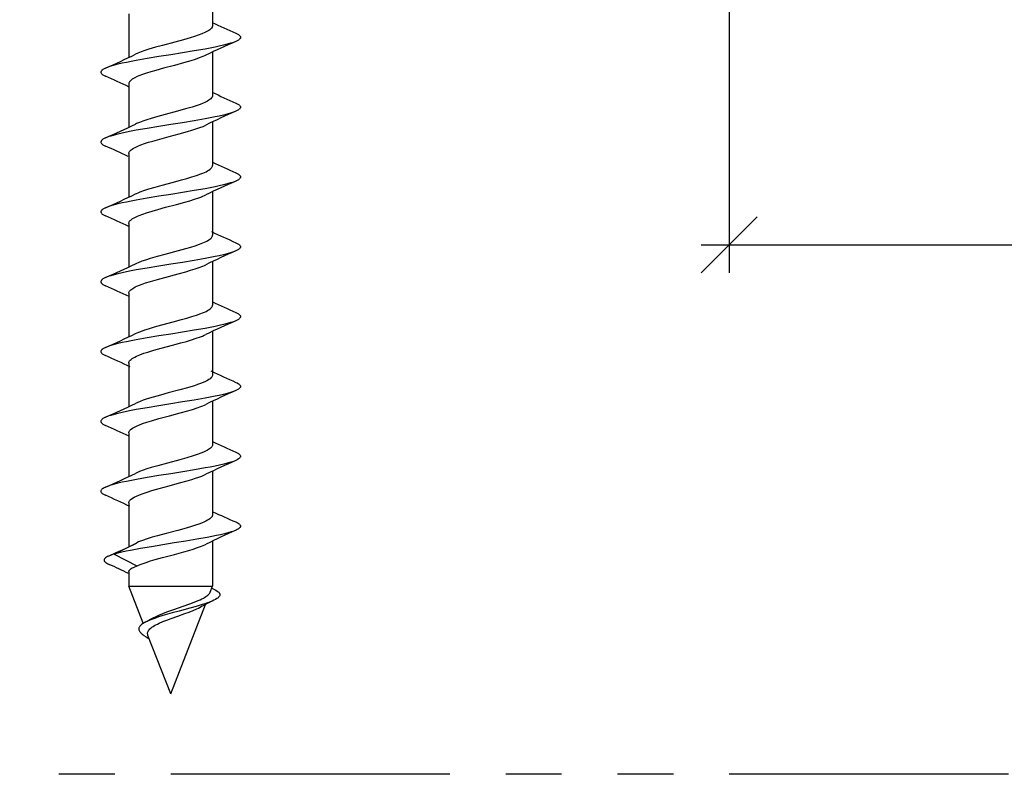
# Model space of a CAD drawing. Extents: x -41 to 345, y -58 to 285.
# Drawn here: x -10 to 25, y 126 to 153 of the extents above; entities that cross this region are included whole.
import ezdxf

# ---------------------------------------------------------------- set-up
doc = ezdxf.new("R2010")
doc.units = 0
doc.linetypes.add('PHANTOM', pattern=[20, 10, -2, 2, -2, 2, -2])
doc.layers.get('0').update_dxf_attribs({"linetype": 'CONTINUOUS'})
doc.layers.get('Defpoints').update_dxf_attribs({"linetype": 'CONTINUOUS'})
doc.layers.add('HAWA1', color=2, linetype='CONTINUOUS', lineweight=0)
doc.layers.add('Hawa5', color=1, linetype='CONTINUOUS')
doc.layers.add('Hawa6', color=3, linetype='CONTINUOUS')
doc.styles.add('Beschlag', font='ARIAL.TTF', dxfattribs={"width": 0.9})
doc.dimstyles.new('HAWA-Strich', dxfattribs={"dimtxt": 3.5, "dimasz": 2, "dimexe": 1, "dimexo": 2, "dimgap": 1, "dimtad": 1, "dimdec": 1, "dimdsep": 46, "dimtxsty": 'Beschlag', "dimblk1": 'OBLIQUE', "dimblk2": 'OBLIQUE', "dimsah": 1, "dimcen": 0, "dimdle": 1, "dimclrd": 256, "dimclre": 256, "dimclrt": 256, "dimadec": 1, "dimazin": 2, "dimtfac": 0.711429, "dimtdec": 1, "dimtmove": 0, "dimatfit": 3, "dimldrblk": 'OBLIQUE', "dimfxl": 1, "dimtolj": 1, "dimarcsym": 0})

# ---------------------------------------------------------------- blocks, each defined once
blk = doc.blocks.new('_Oblique')
at = {"color": 0, "lineweight": -2}
blk.add_line((-0.5, -0.5), (0.5, 0.5), dxfattribs=at)
blk = doc.blocks.new('*D17')
at = {"layer": 'Defpoints', "color": 0}
for p in [(15.293, 221.568), (145.293, 154.941), (145.293, 144.938)]:
    blk.add_point(p, dxfattribs=at)
at = {"layer": 'HAWA1', "lineweight": -2}
for p, q in [((15.293, 219.568), (15.291, 143.943)), ((145.293, 152.941), (145.293, 143.938)), ((14.291, 144.943), (146.293, 144.938))]:
    blk.add_line(p, q, dxfattribs=at)
at = {"layer": 'HAWA1', "lineweight": -2, "xscale": 2, "yscale": 2, "zscale": 2}
for p, rotation in [((15.291, 144.943), 179.998092), ((145.293, 144.938), 359.998092)]:
    blk.add_blockref('_Oblique', p, dxfattribs=dict(at, rotation=rotation))
at = {"layer": 'HAWA1', "insert": (80.292, 149.363), "char_height": 3.5, "attachment_point": 5, "rotation": 359.9981, "style": 'Beschlag'}
blk.add_mtext('\\A1;=>130 [5{\\H0.711429x;\\S1/8;}"]', dxfattribs=at)

msp = doc.modelspace()

# ---------------------------------------------------------------- linework, layer by layer
at = {"layer": 'Hawa5', "color": 1, "linetype": 'PHANTOM'}
msp.add_line((145.293199, 125.985848), (-40.516371, 125.985848), dxfattribs=at)
at = {"layer": 'Hawa6', "color": 3, "ltscale": 0.038858}
for p, q in [((-3.206801, 154.339974), (-3.206801, 152.785653)), ((-3.206801, 151.839974), (-3.206801, 150.285653)), ((-3.206801, 149.339974), (-3.206801, 147.785653)), ((-3.206801, 146.839974), (-3.206801, 145.285653)), ((-3.206801, 144.339974), (-3.206801, 142.785653)), ((-6.206801, 143.207161), (-6.206801, 141.65284)), ((-3.206801, 141.839974), (-3.206801, 140.285653))]:
    msp.add_line(p, q, dxfattribs=at)
at = {"layer": 'Hawa6', "color": 3, "ltscale": 0.038861}
for p, q in [((-6.206801, 153.207284), (-6.206801, 151.65284)), ((-6.206801, 150.707284), (-6.206801, 149.15284)), ((-6.206801, 148.207284), (-6.206801, 146.65284)), ((-6.206801, 145.707284), (-6.206801, 144.15284))]:
    msp.add_line(p, q, dxfattribs=at)
at = {"layer": 'Hawa6', "color": 3, "ltscale": 0.038864}
msp.add_line((-6.206801, 140.707161), (-6.206801, 139.152596), dxfattribs=at)
at = {"layer": 'Hawa6', "color": 3, "ltscale": 0.038907}
msp.add_line((-3.206801, 139.339974), (-3.206801, 137.7837), dxfattribs=at)
at = {"layer": 'Hawa6', "color": 3, "ltscale": 0.038925}
msp.add_line((-6.206801, 138.206795), (-6.206801, 136.649788), dxfattribs=at)
at = {"layer": 'Hawa6', "color": 3, "ltscale": 0.039001}
msp.add_line((-3.206801, 136.838143), (-3.206801, 135.278084), dxfattribs=at)
at = {"layer": 'Hawa6', "color": 3, "ltscale": 0.039182}
msp.add_line((-6.206801, 135.702645), (-6.206801, 134.135384), dxfattribs=at)
at = {"layer": 'Hawa6', "color": 3, "ltscale": 0.04021}
msp.add_line((-3.206801, 134.333748), (-3.206801, 132.72535), dxfattribs=at)
at = {"layer": 'Hawa6', "color": 3, "ltscale": 0.021333}
msp.add_line((-6.729323, 133.871468), (-5.966017, 134.252938), dxfattribs=at)
at = {"layer": 'Hawa6', "color": 3, "ltscale": 0.001298}
msp.add_line((-5.966017, 134.252938), (-5.91957, 134.276131), dxfattribs=at)
at = {"layer": 'Hawa6', "color": 3, "ltscale": 0.022849}
msp.add_line((-6.729323, 133.871468), (-5.91957, 133.44764), dxfattribs=at)
at = {"layer": 'Hawa6', "color": 3, "ltscale": 0.012927}
msp.add_line((-6.206801, 133.24244), (-6.206801, 132.72535), dxfattribs=at)
at = {"layer": 'Hawa6', "color": 3, "ltscale": 0.070409}
msp.add_line((-6.206801, 132.72535), (-3.390456, 132.72535), dxfattribs=at)
at = {"layer": 'Hawa6', "color": 3, "ltscale": 0.035783}
msp.add_line((-5.687636, 131.391488), (-6.206801, 132.72535), dxfattribs=at)
at = {"layer": 'Hawa6', "color": 3, "ltscale": 0.004591}
msp.add_line((-3.390456, 132.72535), (-3.206801, 132.72535), dxfattribs=at)
at = {"layer": 'Hawa6', "color": 3, "ltscale": 0.006003}
msp.add_line((-3.293898, 132.501595), (-3.206801, 132.72535), dxfattribs=at)
at = {"layer": 'Hawa6', "color": 3, "ltscale": 0.002643}
msp.add_line((-3.2386, 132.645638), (-3.142958, 132.600594), dxfattribs=at)
at = {"layer": 'Hawa6', "color": 3, "ltscale": 0.08558}
msp.add_line((-4.706801, 128.871468), (-3.465163, 132.061532), dxfattribs=at)
at = {"layer": 'Hawa6', "color": 3, "ltscale": 0.000119}
msp.add_line((-3.649062, 131.968148), (-3.644911, 131.970467), dxfattribs=at)
at = {"layer": 'Hawa6', "color": 3, "ltscale": 0.003446}
msp.add_line((-5.589613, 130.912362), (-5.471572, 130.841195), dxfattribs=at)
at = {"layer": 'Hawa6', "color": 3, "ltscale": 0.055999}
msp.add_line((-4.706801, 128.871468), (-5.519301, 130.95887), dxfattribs=at)
at = {"layer": 'Hawa6', "color": 3}
for points in [[(-3.206801, 152.785653), (-3.207778, 152.771248), (-3.210646, 152.75721), (-3.215529, 152.742684), (-3.22206, 152.728768), (-3.241103, 152.700448), (-3.267592, 152.672005), (-3.301467, 152.643563), (-3.342482, 152.61512), (-3.390456, 152.586678)], [(-3.390456, 152.586678), (-3.434889, 152.563363), (-3.483718, 152.540047), (-3.593886, 152.493294), (-3.719374, 152.446541), (-3.858412, 152.399788), (-4.009169, 152.353158), (-4.244338, 152.285409), (-4.5558, 152.200814), (-4.995863, 152.083504), (-5.24922, 152.013436), (-5.485915, 151.943368), (-5.63069, 151.896615), (-5.76277, 151.849862), (-5.878981, 151.803719), (-5.970046, 151.762215)], [(-2.373122, 152.517342), (-2.326247, 152.494881), (-2.281203, 152.468758), (-2.254347, 152.449715), (-2.241957, 152.438851), (-2.225478, 152.420052), (-2.218093, 152.408822), (-2.212172, 152.396737), (-2.208205, 152.384286), (-2.206801, 152.371468), (-2.208205, 152.358651), (-2.212172, 152.346078), (-2.218093, 152.333993), (-2.225478, 152.322762), (-2.241957, 152.304085), (-2.254347, 152.293221), (-2.281203, 152.274178), (-2.326247, 152.248055), (-2.373122, 152.225472)], [(-2.373122, 152.225472), (-2.434767, 152.200081), (-2.497511, 152.177498), (-2.561049, 152.156991), (-2.686171, 152.12098), (-2.81227, 152.088631), (-2.965529, 152.052987), (-3.119399, 152.02015), (-3.296156, 151.984994), (-3.473342, 151.95179), (-3.863661, 151.883309), (-4.278945, 151.814828), (-4.706801, 151.746468), (-5.134657, 151.677987), (-5.54988, 151.609627), (-5.94026, 151.541146), (-6.117446, 151.507943), (-6.294264, 151.472664), (-6.448134, 151.439828), (-6.601332, 151.404305), (-6.727431, 151.371956), (-6.852553, 151.335824), (-6.91603, 151.315316), (-6.978835, 151.292855), (-7.04048, 151.267464)], [(-3.443739, 151.730599), (-3.497084, 151.705575), (-3.55519, 151.68055), (-3.684828, 151.630501), (-3.83058, 151.580453), (-3.990187, 151.530404), (-4.242018, 151.457528), (-4.57466, 151.367318), (-4.968154, 151.262581), (-5.240431, 151.187508), (-5.412062, 151.137459), (-5.572524, 151.087411), (-5.719313, 151.037362), (-5.849806, 150.987557), (-5.905898, 150.963631), (-5.995009, 150.921273), (-6.060561, 150.884408), (-6.088332, 150.866463), (-6.114272, 150.847664), (-6.138686, 150.827645), (-6.161086, 150.805672), (-6.180373, 150.782113), (-6.19496, 150.75721), (-6.20381, 150.732186), (-6.206801, 150.707284)], [(-7.04048, 151.267464), (-7.087355, 151.244881), (-7.132399, 151.218758), (-7.159255, 151.199715), (-7.171645, 151.188851), (-7.188124, 151.170052), (-7.195509, 151.158822), (-7.20143, 151.146737), (-7.205397, 151.134286), (-7.206801, 151.121468), (-7.205397, 151.108651), (-7.20143, 151.096078), (-7.195509, 151.083993), (-7.188124, 151.072762), (-7.171645, 151.054085), (-7.159255, 151.043221), (-7.132399, 151.024178), (-7.087355, 150.998055), (-7.04048, 150.975472)], [(-3.206801, 150.285653), (-3.207778, 150.271248), (-3.210646, 150.25721), (-3.215529, 150.242684), (-3.22206, 150.228768), (-3.241103, 150.200448), (-3.267592, 150.172005), (-3.301467, 150.143563), (-3.342482, 150.11512), (-3.390456, 150.086678)], [(-3.390456, 150.086678), (-3.435134, 150.063241), (-3.484267, 150.039803), (-3.537673, 150.016244), (-3.656447, 149.969246), (-3.78987, 149.922371), (-3.936049, 149.875374), (-4.173232, 149.805306), (-4.46443, 149.725228), (-4.908583, 149.606942), (-5.166823, 149.536629), (-5.411086, 149.466195), (-5.562148, 149.419198), (-5.701308, 149.372201), (-5.826552, 149.325326), (-5.92964, 149.28138), (-5.969985, 149.262215)], [(-2.373183, 150.017464), (-2.326247, 149.994881), (-2.281203, 149.968758), (-2.254347, 149.949715), (-2.241957, 149.938851), (-2.225478, 149.920052), (-2.218093, 149.908822), (-2.212172, 149.896737), (-2.208205, 149.884286), (-2.206801, 149.871468), (-2.208205, 149.858651), (-2.212172, 149.846078), (-2.218093, 149.833993), (-2.225478, 149.822762), (-2.241957, 149.804085), (-2.254347, 149.793221), (-2.281203, 149.774178), (-2.326247, 149.748055), (-2.373122, 149.725472)], [(-2.373122, 149.725472), (-2.434767, 149.700081), (-2.497572, 149.677498), (-2.561049, 149.656991), (-2.686171, 149.620858), (-2.81227, 149.588631), (-2.965529, 149.552987), (-3.119399, 149.52015), (-3.296218, 149.484994), (-3.473403, 149.45179), (-3.863783, 149.383309), (-4.279067, 149.314828), (-4.706984, 149.246468), (-5.134841, 149.177987), (-5.550063, 149.109505), (-5.940444, 149.041146), (-6.117629, 149.007821), (-6.294447, 148.972664), (-6.448317, 148.939828), (-6.601515, 148.904183), (-6.727614, 148.871956), (-6.852675, 148.835824), (-6.916152, 148.815316), (-6.978896, 148.792733), (-7.040541, 148.767342)], [(-6.206801, 148.207284), (-6.204176, 148.230721), (-6.196425, 148.254159), (-6.183547, 148.277352), (-6.166457, 148.299691), (-6.146803, 148.320199), (-6.125807, 148.338631), (-6.082533, 148.37037), (-6.035353, 148.3993), (-5.97444, 148.431649), (-5.888197, 148.471444), (-5.773818, 148.517342), (-5.64247, 148.564217), (-5.498183, 148.611092), (-5.342848, 148.657967), (-5.09413, 148.72828), (-4.75569, 148.819222), (-4.407424, 148.912118), (-4.106154, 148.996102), (-3.948805, 149.042977), (-3.801894, 149.089852), (-3.667555, 149.136727), (-3.547621, 149.183602), (-3.493544, 149.207039), (-3.443739, 149.230599)], [(-7.040541, 148.767342), (-7.087477, 148.744759), (-7.13246, 148.718758), (-7.159316, 148.699593), (-7.171706, 148.688729), (-7.188185, 148.670052), (-7.195509, 148.658822), (-7.20143, 148.646737), (-7.205397, 148.634163), (-7.206801, 148.621468), (-7.204299, 148.604378), (-7.197646, 148.588021), (-7.188124, 148.572762), (-7.171645, 148.554085), (-7.159255, 148.543221), (-7.132399, 148.524178), (-7.087355, 148.498055), (-7.04048, 148.475472)], [(-3.390456, 147.586678), (-3.335158, 147.619881), (-3.289382, 147.653084), (-3.270827, 147.668953), (-3.253432, 147.686165), (-3.239699, 147.702157), (-3.227614, 147.719369), (-3.218703, 147.735482), (-3.211989, 147.75245), (-3.208144, 147.768807), (-3.206801, 147.785653)], [(-5.969985, 146.762337), (-5.92488, 146.783578), (-5.86946, 146.807747), (-5.804518, 146.833993), (-5.664259, 146.88514), (-5.485915, 146.943368), (-5.266921, 147.008431), (-5.01216, 147.07911), (-4.611525, 147.185921), (-4.313918, 147.266121), (-4.12361, 147.319588), (-3.943801, 147.372933), (-3.777785, 147.4264), (-3.628493, 147.479867), (-3.560927, 147.5066), (-3.498549, 147.533211), (-3.441664, 147.559945), (-3.390456, 147.586678)], [(-2.373122, 147.517342), (-2.326186, 147.494881), (-2.281203, 147.468758), (-2.254347, 147.449715), (-2.241957, 147.438851), (-2.225478, 147.420052), (-2.218093, 147.408822), (-2.212172, 147.396737), (-2.208205, 147.384286), (-2.206801, 147.371468), (-2.208205, 147.358651), (-2.212172, 147.346078), (-2.218093, 147.333993), (-2.225478, 147.322762), (-2.241957, 147.304085), (-2.254347, 147.293221), (-2.281203, 147.274178), (-2.326247, 147.248055), (-2.373122, 147.225472)], [(-2.373122, 147.225472), (-2.434828, 147.200081), (-2.497572, 147.177498), (-2.561049, 147.156991), (-2.686171, 147.12098), (-2.81227, 147.088631), (-2.965529, 147.052987), (-3.119399, 147.02015), (-3.296156, 146.984994), (-3.473342, 146.95179), (-3.863722, 146.883309), (-4.279006, 146.814828), (-4.706801, 146.746468), (-5.134657, 146.677987), (-5.54988, 146.609627), (-5.940322, 146.541146), (-6.117446, 146.507943), (-6.294264, 146.472664), (-6.448134, 146.439828), (-6.601332, 146.404305), (-6.727431, 146.371956), (-6.852553, 146.335824), (-6.91603, 146.315316), (-6.978835, 146.292733), (-7.04048, 146.267342)], [(-6.206801, 145.707284), (-6.20381, 145.73243), (-6.19435, 145.758553), (-6.178664, 145.784432), (-6.158522, 145.80848), (-6.136183, 145.829842), (-6.113478, 145.848275), (-6.069228, 145.879036), (-6.019362, 145.908211), (-5.947341, 145.944832), (-5.897719, 145.967293), (-5.83821, 145.992196), (-5.701491, 146.043709), (-5.572646, 146.087411), (-5.366225, 146.151131), (-5.168349, 146.207772), (-4.888014, 146.284066), (-4.493117, 146.389046), (-4.205214, 146.467904), (-4.023512, 146.520394), (-3.853652, 146.573006), (-3.698683, 146.625496), (-3.627638, 146.651742), (-3.561232, 146.677987), (-3.499892, 146.704232), (-3.443739, 146.730477)], [(-7.04048, 146.267342), (-7.087355, 146.244881), (-7.132399, 146.218758), (-7.159255, 146.199715), (-7.171645, 146.188851), (-7.188124, 146.170052), (-7.195509, 146.158822), (-7.20143, 146.146737), (-7.205397, 146.134286), (-7.206801, 146.121468), (-7.205397, 146.108651), (-7.20143, 146.096078), (-7.195509, 146.083993), (-7.188124, 146.072762), (-7.171645, 146.054085), (-7.159255, 146.043221), (-7.132399, 146.024178), (-7.087355, 145.998055), (-7.04048, 145.975472)], [(-3.390456, 145.086678), (-3.342055, 145.115365), (-3.302687, 145.142586), (-3.272109, 145.167855), (-3.248793, 145.191292), (-3.231215, 145.213753), (-3.218276, 145.236336), (-3.209914, 145.26014), (-3.206801, 145.285653)], [(-5.970046, 144.262215), (-5.916335, 144.287484), (-5.857741, 144.31263), (-5.727919, 144.362679), (-5.598036, 144.407479), (-5.428908, 144.460824), (-5.173415, 144.534798), (-4.904738, 144.60804), (-4.43196, 144.734017), (-4.158461, 144.809578), (-3.986464, 144.859994), (-3.826064, 144.910286), (-3.679762, 144.960702), (-3.612624, 144.98597), (-3.54988, 145.011117), (-3.491774, 145.036263), (-3.438551, 145.061532), (-3.390456, 145.086678)], [(-2.373122, 145.017342), (-2.326247, 144.994881), (-2.281203, 144.968758), (-2.254347, 144.949715), (-2.241957, 144.938851), (-2.225478, 144.920052), (-2.218093, 144.908822), (-2.212172, 144.896859), (-2.208205, 144.884286), (-2.206801, 144.871468), (-2.208205, 144.858651), (-2.212172, 144.846078), (-2.218093, 144.833993), (-2.225478, 144.822762), (-2.241957, 144.804085), (-2.254347, 144.793221), (-2.281203, 144.774178), (-2.326247, 144.748055), (-2.373122, 144.725472)], [(-2.373122, 144.725472), (-2.434767, 144.700081), (-2.497572, 144.677498), (-2.561049, 144.656991), (-2.686171, 144.62098), (-2.81227, 144.588631), (-2.965468, 144.552987), (-3.119338, 144.52015), (-3.296156, 144.484994), (-3.47328, 144.45179), (-3.863722, 144.383309), (-4.278945, 144.314828), (-4.706801, 144.246468), (-5.134596, 144.177987), (-5.54988, 144.109627), (-5.94026, 144.041146), (-6.117446, 144.007943), (-6.294203, 143.972664), (-6.448073, 143.939828), (-6.601332, 143.904305), (-6.727431, 143.871956), (-6.852553, 143.835824), (-6.91603, 143.815316), (-6.978774, 143.792855), (-7.04048, 143.767342)], [(-6.206801, 143.207161), (-6.204176, 143.230721), (-6.195754, 143.255623), (-6.181227, 143.28077), (-6.160842, 143.305916), (-6.134657, 143.331185), (-6.102736, 143.356331), (-6.065199, 143.381478), (-6.022231, 143.406624), (-5.974013, 143.431893), (-5.920729, 143.457039), (-5.862624, 143.482186), (-5.733351, 143.532357), (-5.603102, 143.577401), (-5.433486, 143.63099), (-5.180312, 143.704476), (-4.913161, 143.777352), (-4.440627, 143.903206), (-4.166823, 143.978768), (-3.99446, 144.029061), (-3.833571, 144.079476), (-3.686598, 144.129769), (-3.555922, 144.180184), (-3.497389, 144.20533), (-3.443739, 144.230599)], [(-7.04048, 143.767342), (-7.087355, 143.744881), (-7.132399, 143.718758), (-7.159255, 143.699715), (-7.171645, 143.688851), (-7.188124, 143.670052), (-7.195509, 143.658822), (-7.20143, 143.646859), (-7.205397, 143.634286), (-7.206801, 143.621468), (-7.205397, 143.608651), (-7.20143, 143.596078), (-7.195509, 143.584115), (-7.188124, 143.572762), (-7.171645, 143.554085), (-7.159255, 143.543221), (-7.132399, 143.524178), (-7.087355, 143.498055), (-7.04048, 143.475472)], [(-5.970107, 141.762215), (-5.912551, 141.789193), (-5.84944, 141.816048), (-5.781142, 141.843026), (-5.637282, 141.894417), (-5.499526, 141.939095), (-5.290663, 142.001595), (-5.026381, 142.075203), (-4.623, 142.18287), (-4.322829, 142.26368), (-4.13069, 142.317513), (-3.949111, 142.371346), (-3.781386, 142.425179), (-3.630629, 142.479012), (-3.562392, 142.50599), (-3.499465, 142.532845), (-3.44203, 142.559823), (-3.390456, 142.586678)], [(-3.390456, 142.586678), (-3.338454, 142.617684), (-3.297926, 142.646248), (-3.268141, 142.671517), (-3.246474, 142.693978), (-3.230422, 142.714974), (-3.218398, 142.736214), (-3.210097, 142.759408), (-3.206801, 142.785653)], [(-2.373183, 142.517464), (-2.326247, 142.494881), (-2.281203, 142.468758), (-2.254347, 142.449715), (-2.241957, 142.438851), (-2.225478, 142.420052), (-2.218093, 142.408822), (-2.212172, 142.396859), (-2.208205, 142.384286), (-2.206801, 142.371468), (-2.208205, 142.358651), (-2.212172, 142.346078), (-2.218093, 142.334115), (-2.225478, 142.322762), (-2.241957, 142.304085), (-2.254347, 142.293221), (-2.281203, 142.274178), (-2.326247, 142.248055), (-2.373122, 142.225472)], [(-2.373122, 142.225472), (-2.434767, 142.200081), (-2.497572, 142.177498), (-2.561049, 142.156991), (-2.68611, 142.12098), (-2.812209, 142.088631), (-2.965468, 142.052987), (-3.119338, 142.02015), (-3.296095, 141.984994), (-3.47328, 141.95179), (-3.863661, 141.883309), (-4.278945, 141.814828), (-4.70674, 141.746468), (-5.134596, 141.677987), (-5.54988, 141.609627), (-5.94026, 141.541146), (-6.117446, 141.507943), (-6.294203, 141.472664), (-6.448073, 141.439828), (-6.601332, 141.404305), (-6.727431, 141.371956), (-6.852553, 141.335824), (-6.91603, 141.315316), (-6.978774, 141.292855), (-7.04048, 141.267464)], [(-6.206801, 140.707161), (-6.20381, 140.732308), (-6.193984, 140.759286), (-6.177077, 140.786507), (-6.153334, 140.813729), (-6.122817, 140.841073), (-6.085585, 140.868294), (-6.041945, 140.895516), (-5.992018, 140.922738), (-5.93611, 140.949959), (-5.874404, 140.977303), (-5.807204, 141.004525), (-5.662245, 141.057503), (-5.521254, 141.10389), (-5.312209, 141.166878), (-5.050734, 141.24012), (-4.643263, 141.349129), (-4.338881, 141.430794), (-4.143813, 141.48536), (-3.959242, 141.539803), (-3.788649, 141.594369), (-3.635329, 141.648812), (-3.565993, 141.676034), (-3.502028, 141.703255), (-3.443739, 141.730599)], [(-7.04048, 141.267464), (-7.087355, 141.244881), (-7.132399, 141.218758), (-7.159255, 141.199715), (-7.171645, 141.188851), (-7.188124, 141.170052), (-7.195509, 141.158822), (-7.20143, 141.146859), (-7.205397, 141.134286), (-7.206801, 141.121468), (-7.205397, 141.108651), (-7.20143, 141.096078), (-7.195509, 141.083993), (-7.188124, 141.072762), (-7.171645, 141.054085), (-7.159255, 141.043221), (-7.132399, 141.024178), (-7.087355, 140.998055), (-7.04048, 140.975472)], [(-3.390456, 140.086678), (-3.463881, 140.049203), (-3.548293, 140.011727), (-3.643019, 139.974251), (-3.747145, 139.936776), (-3.859816, 139.8993), (-3.979994, 139.861947), (-4.106581, 139.824471), (-4.374526, 139.74952), (-4.795363, 139.637093), (-5.074111, 139.562142), (-5.339919, 139.487191), (-5.464919, 139.449715), (-5.583266, 139.41224), (-5.693801, 139.374642), (-5.795668, 139.337166), (-5.887831, 139.299691), (-5.969557, 139.262215)], [(-3.206801, 140.285653), (-3.21028, 140.258675), (-3.218581, 140.235726), (-3.229933, 140.215706), (-3.244704, 140.196053), (-3.264906, 140.174569), (-3.29402, 140.1493), (-3.335463, 140.119637), (-3.390456, 140.086678)], [(-2.373122, 140.017342), (-2.326247, 139.994881), (-2.281203, 139.968758), (-2.254347, 139.949715), (-2.241957, 139.938851), (-2.225478, 139.920052), (-2.218093, 139.908822), (-2.212172, 139.896859), (-2.208205, 139.884286), (-2.206801, 139.871468), (-2.208205, 139.858651), (-2.212172, 139.846078), (-2.218093, 139.833993), (-2.225478, 139.822762), (-2.241957, 139.804085), (-2.254347, 139.793221), (-2.281203, 139.774178), (-2.326247, 139.748055), (-2.373122, 139.725472)], [(-2.373122, 139.725472), (-2.434767, 139.700081), (-2.497511, 139.677498), (-2.560988, 139.656991), (-2.68611, 139.62098), (-2.812148, 139.588631), (-2.965407, 139.552987), (-3.119216, 139.52015), (-3.296034, 139.484994), (-3.473158, 139.45179), (-3.863478, 139.383309), (-4.2787, 139.31495), (-4.706496, 139.246468), (-5.134291, 139.178109), (-5.549574, 139.109627), (-5.939894, 139.041146), (-6.117079, 139.007943), (-6.293837, 138.972786), (-6.447768, 138.93995), (-6.600966, 138.904305), (-6.727126, 138.872078), (-6.852248, 138.835946), (-6.915785, 138.815438), (-6.978591, 138.792855), (-7.040236, 138.767464)], [(-6.206801, 138.206795), (-6.204176, 138.230233), (-6.195632, 138.255501), (-6.180983, 138.28077), (-6.161696, 138.304696), (-6.139968, 138.326058), (-6.117446, 138.344979), (-6.072402, 138.376717), (-6.021926, 138.406624), (-5.951369, 138.442635), (-5.9037, 138.464364), (-5.846755, 138.488534), (-5.712721, 138.539559), (-5.56172, 138.590706), (-5.39662, 138.641976), (-5.128493, 138.718758), (-4.748427, 138.821053), (-4.365676, 138.92347), (-4.091933, 139.000252), (-3.921584, 139.0514), (-3.764113, 139.102547), (-3.622267, 139.153817), (-3.557936, 139.179329), (-3.498366, 139.204964), (-3.443739, 139.230477)], [(-7.040236, 138.767464), (-7.087172, 138.744881), (-7.132216, 138.71888), (-7.159133, 138.699837), (-7.171523, 138.688973), (-7.188002, 138.670174), (-7.197585, 138.655037), (-7.204299, 138.63868), (-7.206801, 138.62159), (-7.205397, 138.608773), (-7.201491, 138.596322), (-7.195632, 138.584237), (-7.188307, 138.573006), (-7.171828, 138.554207), (-7.159499, 138.543343), (-7.132704, 138.5243), (-7.087782, 138.498299), (-7.040968, 138.475716)], [(-3.390456, 137.584359), (-3.434462, 137.561165), (-3.528517, 137.517708), (-3.623854, 137.479012), (-3.722975, 137.442635), (-3.901137, 137.383553), (-4.129653, 137.31495), (-4.38069, 137.244759), (-4.817397, 137.12806), (-5.161757, 137.034554), (-5.404738, 136.964486), (-5.55519, 136.917733), (-5.693984, 136.87098), (-5.819228, 136.824227), (-5.923842, 136.780037), (-5.965407, 136.760384)], [(-3.206801, 137.7837), (-3.209731, 137.758675), (-3.21852, 137.733773), (-3.233107, 137.70887), (-3.253432, 137.683968), (-3.279433, 137.659066), (-3.311049, 137.634163), (-3.348097, 137.609261), (-3.390456, 137.584359)], [(-2.374404, 137.517953), (-2.327284, 137.49537), (-2.282057, 137.469369), (-2.25508, 137.450326), (-2.242629, 137.439461), (-2.225966, 137.420662), (-2.216261, 137.405526), (-2.209426, 137.389168), (-2.206801, 137.372078), (-2.208144, 137.359261), (-2.211928, 137.34681), (-2.217726, 137.334725), (-2.224928, 137.323495), (-2.241225, 137.304696), (-2.253493, 137.293831), (-2.280165, 137.274788), (-2.324904, 137.248787), (-2.371535, 137.226204)], [(-2.371535, 137.226204), (-2.432875, 137.200814), (-2.495375, 137.178231), (-2.558547, 137.157845), (-2.683241, 137.121712), (-2.808913, 137.089486), (-2.961745, 137.053841), (-3.115187, 137.021004), (-3.291579, 136.985848), (-3.468398, 136.952645), (-3.858046, 136.884286), (-4.272719, 136.815926), (-4.700209, 136.747445), (-5.127883, 136.679085), (-5.543166, 136.610726), (-5.933791, 136.542367), (-6.111159, 136.509163), (-6.288222, 136.473885), (-6.442458, 136.44117), (-6.596083, 136.405526), (-6.72267, 136.373299), (-6.84828, 136.337166), (-6.912123, 136.316659), (-6.975295, 136.294076), (-7.037367, 136.268807)], [(-6.206801, 135.702645), (-6.203871, 135.727425), (-6.195143, 135.752328), (-6.1808, 135.776864), (-6.162001, 135.800301), (-6.140456, 135.821663), (-6.117507, 135.840951), (-6.069045, 135.874886), (-6.012343, 135.907967), (-5.93495, 135.946419), (-5.826552, 135.992928), (-5.693923, 136.042611), (-5.545912, 136.092293), (-5.384902, 136.141976), (-5.124526, 136.216439), (-4.756301, 136.315804), (-4.385085, 136.415169), (-4.118483, 136.489632), (-3.953139, 136.538827), (-3.812331, 136.583748), (-3.696547, 136.623665), (-3.593276, 136.662484), (-3.492079, 136.70533), (-3.442275, 136.728768)], [(-7.037367, 136.268807), (-7.084731, 136.246224), (-7.130263, 136.220101), (-7.157485, 136.201058), (-7.170119, 136.190194), (-7.187026, 136.171517), (-7.196913, 136.15638), (-7.203932, 136.140023), (-7.206801, 136.122933), (-7.205641, 136.110238), (-7.201979, 136.097664), (-7.196364, 136.085579), (-7.189284, 136.074349), (-7.173293, 136.05555), (-7.161147, 136.044686), (-7.134718, 136.025643), (-7.090285, 135.99952), (-7.043959, 135.977059)], [(-3.390456, 135.078621), (-3.442763, 135.051278), (-3.497145, 135.025765), (-3.601332, 134.982064), (-3.700331, 134.944954), (-3.814528, 134.905648), (-3.966628, 134.85743), (-4.152907, 134.802498), (-4.453261, 134.719369), (-4.868544, 134.608529), (-5.173598, 134.525521), (-5.366469, 134.470101), (-5.546706, 134.414681), (-5.710707, 134.359261), (-5.785658, 134.331551), (-5.855361, 134.303841), (-5.91957, 134.276131)], [(-3.206801, 135.278084), (-3.207778, 135.26368), (-3.210646, 135.249642), (-3.215529, 135.234994), (-3.22206, 135.221078), (-3.241103, 135.192635), (-3.267592, 135.164071), (-3.301467, 135.135628), (-3.342482, 135.107186), (-3.390456, 135.078621)], [(-2.367568, 134.727913), (-2.425734, 134.703621), (-2.484999, 134.681893), (-2.544936, 134.662118), (-2.662734, 134.627328), (-2.781447, 134.5962), (-2.925795, 134.561898), (-3.070693, 134.530282), (-3.237502, 134.496346), (-3.404677, 134.464364), (-3.774306, 134.398568), (-4.169386, 134.33265), (-4.579176, 134.266732), (-4.992446, 134.200936), (-5.397963, 134.135018), (-5.78456, 134.0691), (-5.96321, 134.036873), (-6.141615, 134.003182), (-6.300734, 133.971322), (-6.459426, 133.937386), (-6.59474, 133.905892), (-6.729323, 133.871468)], [(-2.378432, 135.019784), (-2.330702, 134.997201), (-2.284865, 134.971078), (-2.257338, 134.952035), (-2.244582, 134.94117), (-2.22737, 134.922494), (-2.217238, 134.907357), (-2.209975, 134.890999), (-2.206862, 134.87391), (-2.207839, 134.861214), (-2.211257, 134.848641), (-2.216689, 134.836556), (-2.223647, 134.825203), (-2.239394, 134.806527), (-2.251357, 134.795662), (-2.27748, 134.77662), (-2.321608, 134.750496), (-2.367568, 134.727913)], [(-5.91957, 133.44764), (-5.861891, 133.472664), (-5.733168, 133.522713), (-5.588332, 133.57264), (-5.429701, 133.622689), (-5.259718, 133.672616), (-4.995375, 133.74598), (-4.567336, 133.860238), (-4.235304, 133.950692), (-4.060988, 134.000619), (-3.896803, 134.050667), (-3.745314, 134.100594), (-3.608901, 134.150643), (-3.547011, 134.175667), (-3.489699, 134.20057), (-3.437209, 134.225594)], [(-6.928053, 133.799569), (-6.971022, 133.778817), (-7.007582, 133.758065), (-7.037612, 133.737069), (-7.060927, 133.716073), (-7.077529, 133.694954), (-7.087233, 133.673714), (-7.090041, 133.652352), (-7.085829, 133.630868), (-7.074599, 133.609261), (-7.056288, 133.587533), (-7.030959, 133.565804), (-6.99861, 133.543831), (-6.959303, 133.521737), (-6.913039, 133.49952)], [(-6.206801, 133.24244), (-6.2032, 133.264535), (-6.192458, 133.286629), (-6.174758, 133.308602), (-6.150221, 133.330453), (-6.119032, 133.352181), (-6.081435, 133.37391), (-6.037673, 133.395516), (-5.988051, 133.417122), (-5.932814, 133.438607), (-5.872267, 133.460091)], [(-3.142958, 132.600594), (-3.087477, 132.572396), (-3.040724, 132.544198), (-3.003066, 132.515633), (-2.988234, 132.501839), (-2.974623, 132.486825), (-2.964308, 132.472909), (-2.955702, 132.457894), (-2.950026, 132.44349), (-2.946547, 132.428475), (-2.945693, 132.413704), (-2.94728, 132.398934), (-2.951552, 132.383553), (-2.958083, 132.369027), (-2.967726, 132.35328), (-2.979018, 132.338753), (-2.993971, 132.322884), (-3.010085, 132.308236), (-3.051283, 132.277352), (-3.102309, 132.246224), (-3.162917, 132.214852)], [(-3.162917, 132.214852), (-3.22975, 132.184456), (-3.304762, 132.153939), (-3.387648, 132.123055), (-3.47798, 132.091927), (-3.57527, 132.060433), (-3.788588, 131.996468), (-4.022597, 131.930916), (-4.398573, 131.829964), (-4.654738, 131.76075), (-4.90547, 131.690194), (-5.026137, 131.654305), (-5.142226, 131.61805), (-5.25276, 131.581429), (-5.356642, 131.54432), (-5.453017, 131.506844), (-5.540785, 131.469002), (-5.619216, 131.43055)], [(-5.362563, 131.571419), (-5.310195, 131.60035), (-5.253615, 131.629281), (-5.128737, 131.68702), (-4.989943, 131.744759), (-4.839552, 131.802498), (-4.597365, 131.889535), (-4.261794, 132.005623), (-4.017226, 132.092171), (-3.863417, 132.150033), (-3.721266, 132.207894), (-3.655715, 132.236703), (-3.594374, 132.265633), (-3.537612, 132.294442)], [(-3.537612, 132.294442), (-3.491164, 132.320199), (-3.448134, 132.346322), (-3.409255, 132.372811), (-3.375624, 132.399056), (-3.347487, 132.424813), (-3.324477, 132.450326), (-3.306532, 132.47596), (-3.293898, 132.501595)], [(-5.519301, 130.95887), (-5.528212, 130.987923), (-5.532424, 131.016976), (-5.531569, 131.046029), (-5.52571, 131.075081), (-5.514662, 131.104012), (-5.498305, 131.133065), (-5.476637, 131.162118), (-5.449355, 131.191536), (-5.416762, 131.220833), (-5.379347, 131.249764), (-5.336989, 131.278695), (-5.28987, 131.307625), (-5.238051, 131.336434), (-5.181838, 131.365243), (-5.121474, 131.394051), (-4.989394, 131.451668), (-4.844374, 131.509286), (-4.689528, 131.566781), (-4.446486, 131.653084), (-4.203383, 131.7389), (-4.047194, 131.796029), (-3.899794, 131.853402), (-3.765761, 131.910775), (-3.70497, 131.939461), (-3.649062, 131.968148)], [(-5.619216, 131.43055), (-5.689101, 131.390511), (-5.718703, 131.37098), (-5.747267, 131.349862), (-5.770888, 131.330086), (-5.792983, 131.308724), (-5.810317, 131.288582), (-5.825453, 131.266732), (-5.836318, 131.246102), (-5.844191, 131.224129), (-5.848158, 131.202767), (-5.848708, 131.180916), (-5.845473, 131.158822), (-5.838881, 131.137337), (-5.828261, 131.114632), (-5.815016, 131.09327), (-5.797194, 131.070199), (-5.777419, 131.048714), (-5.752822, 131.025521), (-5.726821, 131.003792), (-5.695876, 130.980477), (-5.663954, 130.958382), (-5.589613, 130.912362)]]:
    msp.add_lwpolyline(points, dxfattribs=at)
for centre, radius, start, end in [((12.255968, 185.691292), 36.256172, 244.722909, 246.203372), ((9.973314, 124.073983), 30.7395, 113.6811, 115.886918), ((-19.424758, 179.501717), 30.830585, 293.683495, 295.875309), ((-21.746474, 117.639901), 36.435169, 64.740323, 66.195318), ((12.236619, 183.145882), 36.206741, 244.722785, 246.2023), ((9.977037, 121.558968), 30.754705, 113.67563, 115.88092), ((-19.398634, 176.951668), 30.7742, 293.676227, 295.872187), ((-22.080885, 114.397347), 37.249428, 64.807007, 66.185667), ((12.334276, 180.856087), 36.438572, 244.74057, 246.195271), ((9.974168, 119.072152), 30.741552, 113.681013, 115.886863), ((-19.443007, 174.552987), 30.884752, 293.676042, 295.864272), ((-21.792067, 112.53138), 36.552818, 64.750719, 66.198384), ((12.021776, 177.674935), 35.689198, 244.675685, 246.212942), ((9.993883, 116.519173), 30.797934, 113.674941, 115.876741), ((-19.498061, 172.172494), 31.016356, 293.681206, 295.859503), ((-21.774062, 110.071541), 36.508739, 64.746649, 66.198918), ((12.334093, 175.855721), 36.438175, 244.740544, 246.195265), ((9.976243, 114.067635), 30.746504, 113.681136, 115.886262), ((-19.457961, 169.580208), 30.915827, 293.681418, 295.867194), ((-21.300917, 108.618416), 35.359974, 64.63703, 66.216129), ((11.813524, 172.2118), 35.181324, 244.6195, 246.219184), ((10.010972, 111.48658), 30.834721, 113.679742, 115.878927), ((-19.37831, 166.915413), 30.732882, 293.669233, 295.868506), ((-21.718825, 105.23951), 36.332893, 64.712402, 66.172458), ((12.179796, 170.636849), 36.175648, 244.814187, 246.276783), ((10.07805, 108.970467), 30.876364, 113.778869, 115.974947), ((-19.120436, 164.078866), 30.321257, 293.484155, 295.716418), ((-21.496901, 103.52015), 35.529209, 64.437705, 65.996737), ((12.091539, 168.315682), 36.304108, 245.100182, 246.510677), ((10.23668, 106.446541), 30.96245, 114.020904, 116.209453), ((-19.911086, 163.023324), 31.977655, 293.95386, 295.926563), ((-6.247084, 132.221444), 1.718853, 106.292326, 113.340016), ((-18.420912, 107.678841), 28.268873, 64.405651, 65.9782), ((1.905687, 121.61097), 11.752854, 115.548291, 118.182258), ((-9.280531, 138.406014), 7.877946, 297.694625, 299.823751)]:
    msp.add_arc(centre, radius, start, end, dxfattribs=at)

# ---------------------------------------------------------------- dimensions: what is measured, and where the dimension line sits
at = {"layer": 'HAWA1', "color": 0}
dim = msp.add_linear_dim(base=(145.292866, 144.938364), p1=(15.293199, 221.567799), p2=(145.293199, 154.940529), angle=359.998092, text='=><>', dimstyle='HAWA-Strich', dxfattribs=at)
dim.commit()
dim.dimension.update_dxf_attribs({"geometry": '*D17', "text_midpoint": (80.291904, 149.362799), "oblique_angle": 89.999523})

doc.saveas('drawing.dxf')
